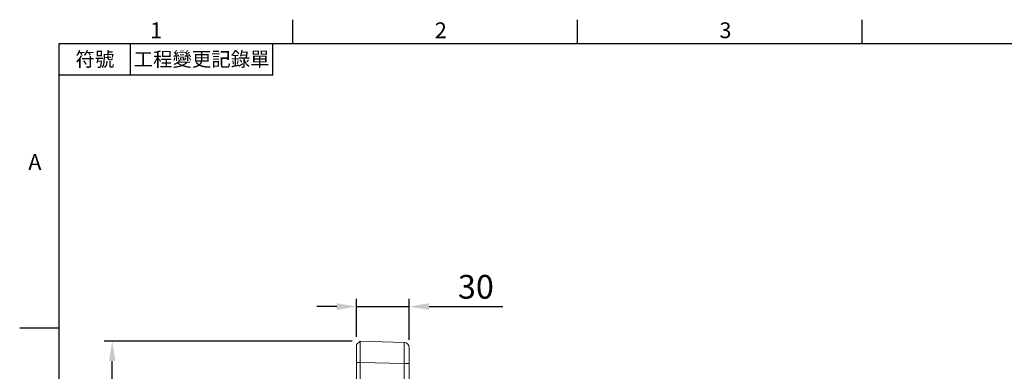
# Model space of a CAD drawing. Units: millimetres. Extents: x -32 to 1379, y -18 to 882.
# Drawn here: x -22 to 538, y 677 to 878 of the extents above; entities that cross this region are included whole.
import ezdxf
from ezdxf.enums import TextEntityAlignment as Align

# ---------------------------------------------------------------- set-up
doc = ezdxf.new("R2010")
doc.units = ezdxf.units.MM
doc.layers.add('DIM', color=3, linetype='Continuous')
doc.layers.add('MAIN', color=7, linetype='Continuous')
doc.styles.add('ATTDEF', font='txt')
doc.styles.get("Standard").update_dxf_attribs({"font": 'simplex.shx', "bigfont": 'chineset.shx'})
doc.dimstyles.new('L', dxfattribs={"dimscale": 4.5, "dimtxt": 3, "dimasz": 2.5, "dimexe": 1, "dimexo": 1, "dimgap": 1, "dimtad": 1, "dimdec": 4, "dimdsep": 46, "dimtxsty": 'Standard', "dimcen": 0, "dimclrd": 256, "dimclre": 256, "dimclrt": 256, "dimadec": 0, "dimazin": 0, "dimtfac": 0.6, "dimtdec": 4, "dimtmove": 0, "dimatfit": 3, "dimfxl": 0, "dimtolj": 1, "dimarcsym": 0})

# ---------------------------------------------------------------- blocks, each defined once
blk = doc.blocks.new('*D10')
at = {"layer": 'Defpoints', "color": 0}
for p in [(199.2, 714.27), (169.2, 692.62), (199.2, 690.86)]:
    blk.add_point(p, dxfattribs=at)
at = {"layer": 'DIM', "lineweight": -2}
for p, q in [((169.2, 697.12), (169.2, 718.77)), ((199.2, 695.36), (199.2, 718.77)), ((157.95, 714.27), (146.7, 714.27)), ((169.2, 714.27), (199.2, 714.27)), ((210.45, 714.27), (252.56, 714.27))]:
    blk.add_line(p, q, dxfattribs=at)
at = {"layer": 'DIM'}
for points in [[(157.95, 716.14), (157.95, 712.39), (169.2, 714.27)], [(210.45, 716.14), (210.45, 712.39), (199.2, 714.27)]]:
    blk.add_solid(points, dxfattribs=at)
at = {"layer": 'DIM', "insert": (237.13, 725.52), "char_height": 13.5, "attachment_point": 5}
blk.add_mtext('\\A1;30', dxfattribs=at)
blk = doc.blocks.new('*D24')
at = {"layer": 'Defpoints', "color": 0}
for p in [(30.15, 694.52), (171.2, 694.52), (171.2, 254.62)]:
    blk.add_point(p, dxfattribs=at)
at = {"layer": 'DIM', "lineweight": -2}
for p, q in [((166.7, 694.52), (25.65, 694.52)), ((30.15, 265.87), (30.15, 683.27)), ((166.7, 254.62), (25.65, 254.62))]:
    blk.add_line(p, q, dxfattribs=at)
at = {"layer": 'DIM'}
for points in [[(28.28, 683.27), (32.03, 683.27), (30.15, 694.52)], [(28.28, 265.87), (32.03, 265.87), (30.15, 254.62)]]:
    blk.add_solid(points, dxfattribs=at)
at = {"layer": 'DIM', "insert": (18.9, 474.57), "char_height": 13.5, "attachment_point": 5, "rotation": 90}
blk.add_mtext('\\A1;440', dxfattribs=at)
blk = doc.blocks.new('GJA420')
at = {"color": 0}
for p, q in [((29.5, 195), (29.5, 192)), ((65.5, 195), (65.5, 192)), ((101.5, 195), (101.5, 192)), ((0, 192), (275, 192)), ((0, 0), (0, 192)), ((9, 188), (9, 192)), ((27, 188), (27, 192)), ((27, 188), (0, 188)), ((0, 156), (-5, 156))]:
    blk.add_line(p, q, dxfattribs=at)
for s, p in [('1', (11.5, 192.66)), ('2', (47.5, 192.66)), ('3', (83.5, 192.66)), ('A', (-3.91, 176))]:
    blk.add_text(s, height=2, dxfattribs=at).set_placement(p)
at = {"color": 0, "char_height": 1.8, "attachment_point": 5}
for s, insert, width in [('{\\f標楷體|b0|i0|c136|p65;符號}', (4.51, 190), 6), ('{\\fDFKai-SB|b0|i0|c136|p65;工程變更記錄單}', (18, 190), 17.9481)]:
    blk.add_mtext(s, dxfattribs=dict(at, insert=insert, width=width))
at = {"color": 4, "style": 'ATTDEF'}
blk.add_attdef('料號', text='', height=2.5, dxfattribs=at).set_placement((120.5, 3), align=Align.MIDDLE_LEFT)
for tag, p in [('比例', (200.5, 3)), ('版本', (236.5, 3))]:
    blk.add_attdef(tag, text='', height=2.5, dxfattribs=at).set_placement(p, align=Align.MIDDLE_CENTER)

msp = doc.modelspace()

# ---------------------------------------------------------------- linework, layer by layer
at = {"layer": 'MAIN', "color": 7, "linetype": 'Continuous', "lineweight": 15}
for p, q in [((171.19944, 694.51681), (169.20013, 692.61952)), ((169.20013, 692.61952), (169.20013, 682.52092)), ((196.27866, 693.86009), (171.19944, 694.51681)), ((199.20013, 681.86419), (199.20013, 690.86111)), ((171.19944, 682.52092), (169.20013, 682.52092)), ((169.20013, 682.52092), (169.20013, 640.34951)), ((171.19944, 682.52092), (196.27866, 681.86419)), ((171.19944, 640.34951), (171.19944, 682.52092)), ((196.27866, 681.86419), (196.27866, 643.92397)), ((199.20013, 681.86419), (196.27866, 681.86419)), ((199.20013, 645.36439), (199.20013, 681.86419))]:
    msp.add_line(p, q, dxfattribs=at)
at = {"layer": 'MAIN', "color": 7, "linetype": 'Continuous', "lineweight": 15, "flags": 128}
msp.add_lwpolyline([(171.19944, 682.52092), (171.20906, 684.86138), (171.21752, 687.11169), (171.22324, 689.18547), (171.22526, 691.00312), (171.22324, 692.49484), (171.21752, 693.60336), (171.20906, 694.2861), (171.19944, 694.51681)], dxfattribs=at)
at = {"layer": 'MAIN', "color": 7, "linetype": 'Continuous', "lineweight": 15}
msp.add_arc((196.20013, 690.86111), 3, 0, 88.5, dxfattribs=at)
at = {"layer": 'MAIN', "color": 7, "linetype": 'Continuous', "lineweight": 15, "extrusion": (0, 0, -1)}
msp.add_ellipse((196.20013, 681.85803), major_axis=(-0.07852, -12.00206), ratio=0.006539474, start_param=3.141721091, end_param=4.711832185, dxfattribs=at)

# ---------------------------------------------------------------- block references
at = {"layer": 'DIM', "xscale": 4.5, "yscale": 4.5, "zscale": 4.5}
msp.add_blockref('GJA420', (0, 0), dxfattribs=at)

# ---------------------------------------------------------------- dimensions: what is measured, and where the dimension line sits
at = {"layer": 'DIM'}
dim = msp.add_linear_dim(base=(199.20013, 714.26688), p1=(169.20013, 692.61952), p2=(199.20013, 690.86111), angle=180, dimstyle='L', dxfattribs=at)
dim.commit()
dim.dimension.update_dxf_attribs({"geometry": '*D10', "text_midpoint": (237.1287, 725.51688)})
dim = msp.add_linear_dim(base=(30.15239, 694.51681), p1=(171.19944, 254.62151), p2=(171.19944, 694.51681), angle=90, dimstyle='L', override={"dimdec": 0, "dimtmove": 0}, dxfattribs=at)
dim.commit()
dim.dimension.update_dxf_attribs({"geometry": '*D24', "text_midpoint": (30.15239, 474.56916), "dimtype": 160})

doc.saveas('drawing.dxf')
